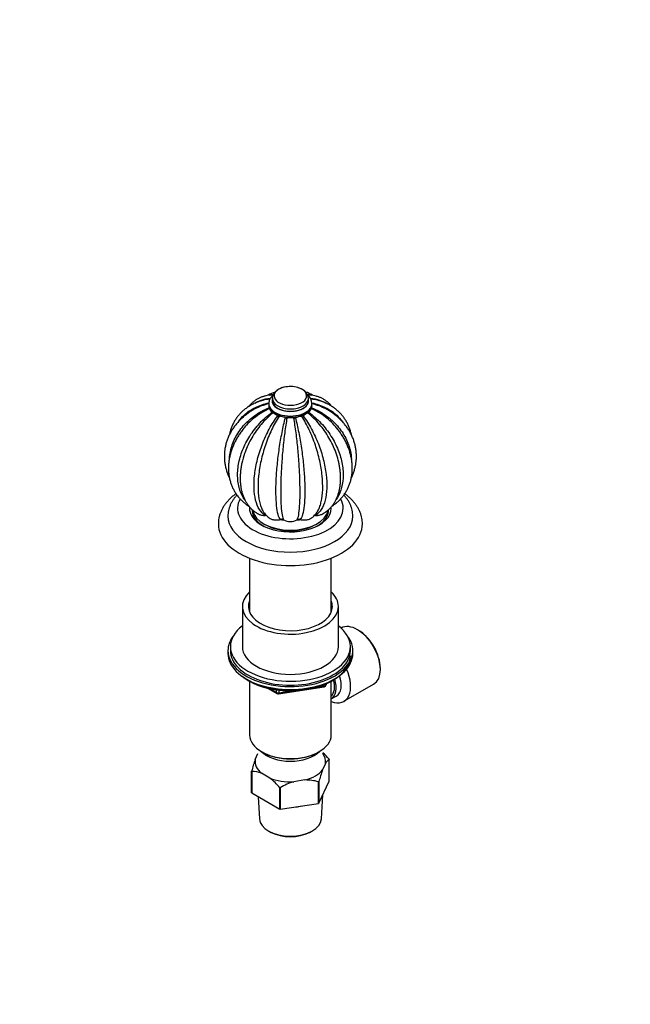
# Paper-space layout 'Layout1' of a CAD drawing. Units: millimetres. Extents: x 0 to 582, y 0 to 817.
# Drawn here: x 328 to 582, y 0 to 410 of the extents above; entities that cross this region are included whole.
import ezdxf
from ezdxf import colors
from ezdxf.entities.mleader import LeaderData, LeaderLine
from ezdxf.math import Vec2, Vec3

# ---------------------------------------------------------------- set-up
doc = ezdxf.new("R2010")
doc.units = ezdxf.units.MM
doc.layers.add('DV6_Défaut', color=7, linetype='Continuous')
doc.layers.add('Défaut', color=7, linetype='Continuous')

# ---------------------------------------------------------------- blocks, each defined once
blk = doc.blocks.new('_DOT')
at = {"color": 0}
blk.add_line((0, 0), (-1, 0), dxfattribs=at)
at = {"color": 0, "const_width": 0.333}
blk.add_lwpolyline([(-0.1665, 0, 1), (0.1665, 0, 1)], format="xyb", close=True, dxfattribs=at)
blk = doc.blocks.new('SE5')
at = {"layer": 'DV6_Défaut', "color": 7, "linetype": 'Continuous'}
for p, q in [((431.86, 250.34), (431.86, 249.82)), ((433.36, 252.44), (433.36, 251.48)), ((448.36, 251.48), (448.36, 252.44)), ((449.86, 249.82), (449.86, 250.34)), ((423.86, 185.9), (423.86, 163.39)), ((457.86, 163.39), (457.86, 185.9)), ((420.86, 165.79), (420.86, 149.05)), ((460.86, 149.05), (460.86, 165.79)), ((462.04, 156.79), (462, 156.76)), ((469.15, 155.91), (468.79, 156.12)), ((415.86, 149.05), (415.86, 147.42)), ((465.86, 147.42), (465.86, 149.05)), ((414.86, 147.42), (414.86, 146.2)), ((466.86, 146.2), (466.86, 147.42)), ((478.34, 139.58), (478.34, 139.99)), ((423.19, 135.05), (423.78, 134.7)), ((423.85, 134.66), (423.85, 112.23)), ((431.38, 131.74), (435.28, 129.48)), ((432.36, 131.51), (435.08, 129.94)), ((435.94, 129.36), (454.9, 132.29)), ((452.47, 132.33), (455, 132.73)), ((455, 132.73), (455, 133.26)), ((455.65, 132.86), (456.05, 133.72)), ((455.71, 133.13), (455.96, 133.68)), ((455.71, 133.56), (455.71, 133.13)), ((457.87, 112.23), (457.87, 134.66)), ((457.94, 134.7), (458.54, 135.05)), ((463.17, 126.26), (475.54, 133.4)), ((435.08, 129.94), (435.08, 131.02)), ((436.04, 130.9), (436.04, 129.79)), ((436.04, 129.79), (441.4, 130.62)), ((457.88, 127.25), (459.99, 128.46)), ((426.23, 102.03), (427.36, 104.46)), ((428.84, 105.29), (429.19, 105.08)), ((452.54, 105.08), (452.89, 105.29)), ((455.49, 100.39), (454.24, 97.69)), ((457.01, 93.05), (457.01, 102.03)), ((424.71, 88.14), (424.71, 97.12)), ((424.75, 97.04), (424.75, 88.06)), ((432.32, 94.3), (428.9, 96.27)), ((436.47, 81.29), (436.47, 90.27)), ((446.95, 93.48), (442.28, 92.76)), ((452.62, 83.74), (452.62, 92.73)), ((452.72, 83.81), (457.01, 93.05)), ((452.72, 92.79), (452.72, 83.81)), ((424.75, 88.06), (436.47, 81.29)), ((427.44, 86.5), (427.94, 77.3)), ((436.61, 90.25), (436.61, 81.27)), ((453.79, 77.3), (454.32, 87.25)), ((436.61, 81.27), (452.62, 83.74)), ((432.15, 72.01), (432.85, 71.64)), ((448.88, 71.64), (449.58, 72.01))]:
    blk.add_line(p, q, dxfattribs=at)
for centre, radius, start, end in [((436.2, 247.72), 7.58, 103.1302, 126.9965), ((442.1, 249.81), 7.43, 59.8277, 74.3759), ((443.93, 252.24), 4.43, 2.5443, 64.4068), ((445.54, 247.73), 7.57, 53.0196, 76.9823), ((444.76, 250.04), 5.1, 3.7772, 49.0811), ((434.82, 249.45), 2.96, 177.1308, 196.2046), ((433.09, 248.79), 1.13, 188.9465, 209.0739), ((457.52, 265.32), 30.62, 213.8986, 217.4157), ((434, 247.27), 0.966, 214.6475, 243.6942), ((427.52, 233.59), 14.16, 55.2676, 64.7324), ((454.2, 233.6), 14.16, 115.2648, 124.7352), ((447.73, 247.27), 0.965, 296.2887, 325.3697), ((424.24, 265.3), 30.58, 322.5824, 326.1034), ((448.63, 248.79), 1.13, 330.9025, 351.0771), ((446.91, 249.45), 2.96, 343.7786, 2.8791), ((436.29, 246.23), 1.22, 234.9749, 262.8346), ((434.61, 232.79), 12.33, 70.2189, 82.8821), ((439.27, 245.74), 1.43, 250.2864, 276.6111), ((440.86, 231.96), 12.44, 83.3918, 96.6082), ((442.46, 245.74), 1.43, 263.3871, 289.7154), ((447.11, 232.79), 12.32, 97.1162, 109.7827), ((445.43, 246.23), 1.22, 277.1584, 305.0321), ((436.78, 209.6), 8.36, 208.5936, 239.1478), ((444.94, 209.62), 8.38, 300.938, 331.195), ((437.2, 200.35), 1.76, 61.4257, 105.4718), ((440.86, 206.84), 5.69, 240.353, 299.647), ((444.52, 200.35), 1.76, 74.5286, 118.574), ((454.74, 133.28), 1, 278.794, 300), ((454.74, 133.28), 1, 300, 335.1039), ((435.78, 130.35), 1, 240, 278.794), ((434.56, 83.17), 29.34, 40.1908, 47.5556), ((478.83, 83.05), 55.91, 160.1638, 165.429), ((459.51, 98.19), 4.58, 123.0585, 151.3273), ((424.78, 85.53), 11.5, 69.0143, 90.1508), ((506.84, 78.72), 55.91, 160.1638, 165.429), ((414.05, 71.34), 29.34, 40.1908, 51.5038), ((450.1, 67.45), 26.49, 107.1625, 120.6015), ((447.06, 72.66), 20.82, 74.5087, 90.2987)]:
    blk.add_arc(centre, radius, start, end, dxfattribs=at)
for centre, major_axis, ratio, start_param, end_param in [((440.86, 253.53), (-6.78, 0), 0.57735, 5.11275, 6.283185), ((440.86, 253.53), (-6.78, 0), 0.57735, 0, 4.240214), ((440.86, 253.53), (-6.78, 0), 0.57735, 4.240214, 5.11275), ((440.86, 250.34), (-9, 0), 0.57735, 0, 3.147642), ((440.86, 250.34), (-9, 0), 0.57735, 6.281151, 6.283185), ((440.86, 251.48), (-7.6, 0), 0.57735, 6.12465, 6.283185), ((440.86, 251.48), (-7.6, 0), 0.57735, 0, 3.300128), ((440.86, 252.44), (-7.5, 0), 0.57735, 0.005456, 3.14065), ((440.86, 251.48), (-7.5, 0), 0.57735, 0, 3.141593), ((440.86, 249.82), (-9, 0), 0.57735, 0, 3.141593), ((440.86, 206.7), (22, 0), 0.57735, 2.827451, 6.283185), ((440.86, 206.7), (22, 0), 0.57735, 0, 0.313563), ((440.86, 206.7), (17.05, 0), 0.57735, 3.086954, 6.283185), ((440.86, 205.72), (15.8, 0), 0.57735, 3.106667, 3.933937), ((440.86, 205.72), (-15.85, 0), 0.57735, 6.248948, 6.283185), ((440.86, 205.72), (-15.85, 0), 0.57735, 0, 0.748226), ((440.86, 206.7), (15.75, 0), 0.57735, 3.231321, 6.19622), ((440.86, 205.72), (15.8, 0), 0.57735, 5.49084, 6.283185), ((440.86, 205.72), (-15.85, 0), 0.57735, 2.393367, 3.179313), ((440.86, 205.72), (15.8, 0), 0.57735, 0, 0.031321), ((440.86, 206.7), (17.05, 0), 0.57735, 0, 0.052142), ((440.86, 203.43), (26, 0), 0.57735, 3.142341, 6.283185), ((440.86, 210.78), (15.75, 0), 0.57735, 4.442381, 4.535674), ((440.86, 210.78), (15.75, 0), 0.57735, -1.394148, -1.30242), ((440.86, 203.43), (26, 0), 0.57735, 0, 0.000146), ((440.86, 200.17), (30, 0), 0.57735, 3.140698, 6.283185), ((440.86, 205.72), (14.5, 0), 0.57735, 3.930806, 5.497787), ((440.86, 200.17), (30, 0), 0.57735, 0, 0.001178), ((440.86, 165.79), (20, 0), 0.57735, 2.586782, 6.283185), ((440.86, 165.79), (20, 0), 0.57735, 0, 0.554811), ((440.86, 165.79), (17.5, 0), 0.57735, 2.901974, 6.283185), ((440.86, 165.79), (17.5, 0), 0.57735, 0, 0.239619), ((440.86, 149.05), (-25, 0), 0.57735, 0, 3.785094), ((440.86, 149.05), (-25, 0), 0.57735, 5.639684, 6.283185), ((468.79, 145.09), (-6.75, 11.69), 0.57735, 3.141593, 6.283185), ((440.86, 147.42), (-26, 0), 0.57735, 5.870417, 6.283185), ((440.86, 147.42), (-26, 0), 0.57735, 0, 3.554361), ((469.15, 145.3), (6.5, -11.26), 0.57735, 0.785398, 2.356194), ((440.86, 149.05), (20, 0), 0.57735, 3.141593, 6.283185), ((440.86, 146.2), (-26, 0), 0.57735, 0, 3.141593), ((440.86, 147.42), (-25, 0), 0.57735, 0, 3.141593), ((440.86, 145.25), (-25, 0), 0.57735, 0.63409, 3.141593), ((456.42, 137.95), (-6.75, 11.69), 0.57735, 2.509069, 4.530742), ((452.88, 135.91), (-5, 8.66), 0.57735, 3.141593, 4.348948), ((454.99, 137.12), (-5, 8.66), 0.57735, 3.141593, 4.373399), ((440.86, 144.56), (-24.15, 0), 0.57735, 0.785398, 2.356194), ((454.74, 133.28), (-0.153, 0.988), 0.211325, 3.141593, 4.080475), ((454.74, 133.28), (1, 0), 0.57735, 4.974188, 6.021386), ((454.74, 133.28), (-0.907, 0.421), 0.788675, 3.141593, 3.492472), ((452.88, 135.91), (-4.5, 7.79), 0.57735, 3.257237, 4.304303), ((435.78, 130.35), (-1, 0), 0.57735, 0.785398, 1.832596), ((435.78, 130.35), (0.5, 0.866), 0.57735, 2.356194, 3.141593), ((435.78, 130.35), (-0.153, 0.988), 0.211325, 3.141593, 4.080475), ((440.86, 112.23), (17.01, 0), 0.57735, 3.141593, 6.283185), ((440.86, 109.37), (-14, 0), 0.57735, 0.519801, 2.621792), ((440.86, 111.82), (-16.51, 0), 0.57735, 0.785398, 2.356194), ((440.86, 101.21), (-14.7, 0), 0.57735, 3.044869, 3.548428), ((440.86, 101.21), (14.7, 0), 0.57735, 3.044869, 3.761915), ((440.86, 101.21), (14.7, 0), 0.57735, 5.139264, 5.85631), ((440.86, 101.21), (14.7, 0), 0.57735, 4.092067, 4.809112), ((440.86, 90.02), (-13.6, 0), 0.57735, 1.74164, 1.923552), ((440.86, 77.53), (-12.93, 0), 0.57735, 0.030878, 3.110715), ((440.86, 76.71), (11.89, 0), 0.57735, 3.972663, 5.452115)]:
    blk.add_ellipse(centre, major_axis=major_axis, ratio=ratio, start_param=start_param, end_param=end_param, dxfattribs=at)
for points, knots in [([(438.17, 257.12), (438.14, 257.12), (437.82, 257.05), (437.19, 256.84), (436.37, 256.51), (435.6, 256.08), (434.92, 255.58), (434.36, 255.03), (433.94, 254.45), (433.62, 253.83), (433.42, 253.18), (433.35, 252.68), (433.37, 252.44), (433.37, 252.41)], [0, 0, 0, 0, 0.009989, 0.123369, 0.237744, 0.353216, 0.469488, 0.585114, 0.685877, 0.783123, 0.887786, 0.988661, 1, 1, 1, 1]), ([(429.53, 251.68), (429.07, 251.56), (428.19, 251.33), (426.76, 250.81), (425.33, 250.17), (423.96, 249.42), (422.68, 248.58), (421.48, 247.65), (420.37, 246.63), (419.36, 245.52), (418.45, 244.35), (417.64, 243.1), (416.94, 241.79), (416.35, 240.43), (415.86, 239.01), (415.6, 237.98), (415.49, 237.43), (415.47, 237.37)], [0, 0, 0, 0, 0.059287, 0.13313, 0.206511, 0.279403, 0.351803, 0.423738, 0.495258, 0.566438, 0.637372, 0.708164, 0.778908, 0.849698, 0.920645, 0.991845, 1, 1, 1, 1]), ([(419.4, 243.06), (420.04, 243.92), (420.77, 244.74), (422.92, 246.75), (424.5, 247.84), (428.01, 249.57), (429.88, 250.2), (431.88, 250.6)], [0, 0, 0, 0, 0.229617, 0.229617, 0.621812, 0.621812, 1, 1, 1, 1]), ([(433.53, 253.9), (433.41, 253.91), (432.88, 253.91), (431.86, 253.81), (430.58, 253.58), (429.33, 253.22), (428.16, 252.75), (427.04, 252.18), (426, 251.49), (425.03, 250.71), (424.23, 249.93), (423.76, 249.39), (423.57, 249.16)], [0, 0, 0, 0, 0.0279493, 0.1453134, 0.2603228, 0.3732391, 0.4844632, 0.5944848, 0.7038416, 0.8129898, 0.9224089, 1, 1, 1, 1]), ([(426.12, 250.54), (426.92, 251.05), (427.79, 251.47), (429.89, 252.19), (431.14, 252.42), (432.46, 252.48)], [0, 0, 0, 0, 0.4452611, 0.4452611, 1, 1, 1, 1]), ([(433.63, 253.83), (433.54, 253.76), (433.24, 253.48), (432.79, 252.99), (432.35, 252.31), (432.05, 251.62), (431.89, 250.94), (431.88, 250.55), (431.87, 250.35)], [0, 0, 0, 0, 0.083222, 0.285892, 0.484448, 0.67687, 0.862734, 1, 1, 1, 1]), ([(432.29, 253.86), (432.52, 253.95), (432.76, 254.03), (433.26, 254.15), (433.52, 254.18), (433.78, 254.2)], [0, 0, 0, 0, 0.496488, 0.496488, 1, 1, 1, 1]), ([(447.92, 254.2), (448.19, 254.19), (448.45, 254.15), (448.98, 254.03), (449.24, 253.94), (449.49, 253.84)], [0, 0, 0, 0, 0.489564, 0.489564, 1, 1, 1, 1]), ([(458.15, 249.17), (458.07, 249.26), (457.71, 249.69), (457.04, 250.4), (456.07, 251.23), (455.04, 251.96), (453.95, 252.57), (452.81, 253.07), (451.63, 253.46), (450.41, 253.73), (449.23, 253.88), (448.54, 253.9), (448.19, 253.9)], [0, 0, 0, 0, 0.032225, 0.146094, 0.258078, 0.368634, 0.478281, 0.587553, 0.696847, 0.806717, 0.917681, 1, 1, 1, 1]), ([(449.27, 252.48), (450.59, 252.42), (451.83, 252.19), (453.95, 251.47), (454.86, 251.03), (455.69, 250.48)], [0, 0, 0, 0, 0.544501, 0.544501, 1, 1, 1, 1]), ([(449.84, 250.6), (451.85, 250.2), (453.7, 249.58), (457.2, 247.86), (458.8, 246.76), (461.01, 244.69), (461.77, 243.82), (462.44, 242.9)], [0, 0, 0, 0, 0.372972, 0.372972, 0.759762, 0.759762, 1, 1, 1, 1]), ([(466.25, 237.4), (466.19, 237.68), (466.01, 238.45), (465.65, 239.7), (465.1, 241.11), (464.45, 242.46), (463.69, 243.74), (462.83, 244.95), (461.87, 246.09), (460.82, 247.14), (459.68, 248.11), (458.46, 248.99), (457.16, 249.77), (455.79, 250.46), (454.36, 251.05), (453.1, 251.47), (452.4, 251.63), (452.14, 251.69)], [0, 0, 0, 0, 0.040142, 0.112267, 0.183943, 0.255232, 0.326217, 0.396994, 0.467675, 0.538336, 0.609087, 0.680034, 0.751269, 0.822864, 0.894873, 0.967321, 1, 1, 1, 1]), ([(425.32, 247.67), (425.18, 247.59), (424.56, 247.25), (423.42, 246.49), (422.03, 245.45), (420.7, 244.33), (419.48, 243.13), (418.35, 241.86), (417.33, 240.53), (416.41, 239.14), (415.61, 237.71), (414.93, 236.23), (414.37, 234.72), (413.93, 233.19), (413.61, 231.63), (413.41, 230.06), (413.34, 228.49), (413.4, 226.92), (413.57, 225.35), (413.87, 223.8), (414.29, 222.28), (414.82, 220.79), (415.25, 219.83), (415.48, 219.36)], [0, 0, 0, 0, 0.012865, 0.063551, 0.114165, 0.164684, 0.215084, 0.265339, 0.315426, 0.365325, 0.415022, 0.464511, 0.513795, 0.562886, 0.611804, 0.66058, 0.709251, 0.757857, 0.806437, 0.855027, 0.903671, 0.95241, 1, 1, 1, 1]), ([(415.46, 227.56), (415.53, 228.51), (415.66, 229.46), (416.27, 232.29), (416.92, 234.13), (418.71, 237.69), (419.89, 239.43), (422.65, 242.6), (424.26, 244.06), (427.89, 246.65), (429.86, 247.74), (431.98, 248.62)], [0, 0, 0, 0, 0.112272, 0.112272, 0.334204, 0.334204, 0.556136, 0.556136, 0.778068, 0.778068, 1, 1, 1, 1]), ([(421.84, 210.28), (421.02, 211.45), (420.36, 212.77), (419.34, 215.79), (419.02, 217.55), (418.82, 221.2), (418.94, 223.09), (419.63, 227.03), (420.19, 229.01), (421.75, 232.95), (422.76, 234.94), (425.15, 238.7), (426.54, 240.5), (429.67, 243.87), (431.37, 245.38), (433.2, 246.72)], [0, 0, 0, 0, 0.128993, 0.128993, 0.274161, 0.274161, 0.419329, 0.419329, 0.564497, 0.564497, 0.709664, 0.709664, 0.854832, 0.854832, 1, 1, 1, 1]), ([(432.11, 248.25), (430.02, 247.27), (428.09, 246.1), (424.53, 243.37), (422.93, 241.82), (421.51, 240.1), (421.45, 240.03), (421.4, 239.96)], [0, 0, 0, 0, 0.490004, 0.490004, 0.980008, 0.980008, 1, 1, 1, 1]), ([(433.57, 246.4), (431.83, 244.99), (430.22, 243.41), (427.26, 239.93), (425.93, 238.04), (423.66, 234.16), (422.71, 232.12), (421.9, 229.92), (421.84, 229.73), (421.77, 229.54)], [0, 0, 0, 0, 0.323278, 0.323278, 0.646556, 0.646556, 0.969834, 0.969834, 1, 1, 1, 1]), ([(431.86, 250.24), (429.78, 249.76), (427.86, 249.04), (425.83, 247.96), (425.57, 247.82), (425.31, 247.67)], [0, 0, 0, 0, 0.871009, 0.871009, 1, 1, 1, 1]), ([(431.88, 249.83), (431.87, 249.76), (431.85, 249.48), (431.94, 248.94), (432.13, 248.33), (432.31, 247.96), (432.39, 247.8)], [0, 0, 0, 0, 0.090049, 0.422498, 0.754069, 1, 1, 1, 1]), ([(460.05, 229.27), (459.95, 229.55), (459.86, 229.83), (459.02, 232.12), (458.06, 234.16), (455.8, 238.04), (454.49, 239.9), (451.51, 243.41), (449.9, 244.99), (448.16, 246.4)], [0, 0, 0, 0, 0.044525, 0.044525, 0.363016, 0.363016, 0.681508, 0.681508, 1, 1, 1, 1]), ([(448.52, 246.72), (450.35, 245.38), (452.04, 243.88), (455.16, 240.53), (456.57, 238.71), (458.96, 234.94), (459.98, 232.95), (461.54, 229), (462.1, 226.99), (462.79, 223.08), (462.91, 221.18), (462.71, 217.52), (462.38, 215.78), (461.37, 212.78), (460.71, 211.46), (459.9, 210.3)], [0, 0, 0, 0, 0.14531, 0.14531, 0.29062, 0.29062, 0.43593, 0.43593, 0.581239, 0.581239, 0.726549, 0.726549, 0.871859, 0.871859, 1, 1, 1, 1]), ([(449.32, 247.78), (449.4, 247.93), (449.59, 248.31), (449.78, 248.94), (449.87, 249.51), (449.86, 249.79), (449.85, 249.86)], [0, 0, 0, 0, 0.236876, 0.579832, 0.911764, 1, 1, 1, 1]), ([(460.36, 239.92), (460.29, 240), (460.23, 240.08), (458.8, 241.81), (457.22, 243.35), (453.65, 246.1), (451.71, 247.27), (449.62, 248.25)], [0, 0, 0, 0, 0.023336, 0.023336, 0.511668, 0.511668, 1, 1, 1, 1]), ([(449.75, 248.62), (451.87, 247.74), (453.83, 246.65), (457.44, 244.08), (459.07, 242.6), (461.84, 239.43), (463.01, 237.69), (464.81, 234.12), (465.47, 232.26), (466.07, 229.41), (466.21, 228.44), (466.27, 227.47)], [0, 0, 0, 0, 0.221245, 0.221245, 0.442491, 0.442491, 0.663736, 0.663736, 0.884982, 0.884982, 1, 1, 1, 1]), ([(456.4, 247.68), (456.16, 247.82), (455.91, 247.96), (453.87, 249.04), (451.94, 249.76), (449.86, 250.24)], [0, 0, 0, 0, 0.124355, 0.124355, 1, 1, 1, 1]), ([(466.25, 219.37), (466.35, 219.57), (466.68, 220.26), (467.16, 221.47), (467.65, 222.99), (468.01, 224.54), (468.25, 226.11), (468.37, 227.68), (468.36, 229.25), (468.23, 230.82), (467.98, 232.38), (467.61, 233.91), (467.11, 235.42), (466.5, 236.9), (465.78, 238.34), (464.94, 239.74), (463.99, 241.08), (462.94, 242.37), (461.79, 243.6), (460.54, 244.76), (459.21, 245.84), (457.8, 246.84), (456.9, 247.37), (456.4, 247.68)], [0, 0, 0, 0, 0.020418, 0.069778, 0.118939, 0.167919, 0.216744, 0.26545, 0.314075, 0.362663, 0.411245, 0.459865, 0.508565, 0.557381, 0.606345, 0.655479, 0.704795, 0.7543, 0.803991, 0.853858, 0.903887, 0.954058, 1, 1, 1, 1]), ([(430.42, 203.72), (429.46, 204.3), (428.66, 205.14), (427.31, 207.3), (426.77, 208.63), (426.03, 211.62), (425.8, 213.31), (425.67, 216.92), (425.75, 218.84), (426.23, 222.91), (426.62, 225), (427.7, 229.24), (428.4, 231.43), (430.05, 235.66), (431, 237.73), (433.16, 241.7), (434.33, 243.54), (435.59, 245.23)], [0, 0, 0, 0, 0.125, 0.125, 0.25, 0.25, 0.375, 0.375, 0.5, 0.5, 0.625, 0.625, 0.75, 0.75, 0.875, 0.875, 1, 1, 1, 1]), ([(436.14, 245.02), (435.01, 243.28), (433.97, 241.4), (432.06, 237.36), (431.2, 235.22), (429.74, 230.91), (429.13, 228.69), (428.18, 224.38), (427.84, 222.25), (427.43, 218.18), (427.36, 216.25), (427.48, 212.63), (427.67, 210.97), (428.16, 208.76), (428.36, 208.07), (428.59, 207.43)], [0, 0, 0, 0, 0.153843, 0.153843, 0.307687, 0.307687, 0.46153, 0.46153, 0.615373, 0.615373, 0.769217, 0.769217, 0.92306, 0.92306, 1, 1, 1, 1]), ([(436.73, 202.04), (436.35, 202.47), (436.03, 203.18), (435.49, 205.13), (435.27, 206.37), (434.97, 209.23), (434.88, 210.89), (434.83, 214.48), (434.86, 216.41), (435.05, 220.56), (435.21, 222.71), (435.65, 227.13), (435.93, 229.43), (436.59, 233.92), (436.97, 236.15), (437.82, 240.47), (438.29, 242.5), (438.78, 244.39)], [0, 0, 0, 0, 0.125, 0.125, 0.25, 0.25, 0.375, 0.375, 0.5, 0.5, 0.625, 0.625, 0.75, 0.75, 0.875, 0.875, 1, 1, 1, 1]), ([(435.59, 245.07), (435.63, 245.05), (435.76, 245), (435.89, 244.94), (435.98, 244.9)], [0, 0, 0, 0, 0.29902, 1, 1, 1, 1]), ([(439.43, 244.32), (439.09, 242.41), (438.78, 240.37), (438.21, 236.04), (437.95, 233.78), (437.52, 229.25), (437.34, 226.93), (437.06, 222.49), (436.96, 220.3), (436.84, 216.17), (436.82, 214.24), (436.86, 210.64), (436.91, 209), (437.1, 206.16), (437.24, 204.92), (437.58, 203), (437.79, 202.31), (438.05, 201.89)], [0, 0, 0, 0, 0.125, 0.125, 0.25, 0.25, 0.375, 0.375, 0.5, 0.5, 0.625, 0.625, 0.75, 0.75, 0.875, 0.875, 1, 1, 1, 1]), ([(443.68, 201.89), (443.93, 202.31), (444.14, 203), (444.49, 204.93), (444.63, 206.16), (444.82, 209.01), (444.87, 210.67), (444.91, 214.25), (444.88, 216.19), (444.76, 220.34), (444.67, 222.5), (444.39, 226.93), (444.21, 229.25), (443.78, 233.77), (443.53, 236.01), (442.95, 240.36), (442.63, 242.41), (442.29, 244.32)], [0, 0, 0, 0, 0.125, 0.125, 0.25, 0.25, 0.375, 0.375, 0.5, 0.5, 0.625, 0.625, 0.75, 0.75, 0.875, 0.875, 1, 1, 1, 1]), ([(442.94, 244.39), (443.44, 242.5), (443.9, 240.48), (444.75, 236.18), (445.14, 233.93), (445.8, 229.43), (446.08, 227.13), (446.51, 222.7), (446.67, 220.52), (446.87, 216.4), (446.9, 214.47), (446.84, 210.86), (446.75, 209.22), (446.45, 206.37), (446.24, 205.12), (445.69, 203.18), (445.37, 202.47), (444.99, 202.04)], [0, 0, 0, 0, 0.125, 0.125, 0.25, 0.25, 0.375, 0.375, 0.5, 0.5, 0.625, 0.625, 0.75, 0.75, 0.875, 0.875, 1, 1, 1, 1]), ([(453.19, 207.59), (453.4, 208.19), (453.58, 208.83), (454.06, 210.98), (454.25, 212.66), (454.37, 216.27), (454.3, 218.19), (453.88, 222.29), (453.54, 224.39), (452.6, 228.69), (451.98, 230.91), (450.53, 235.21), (449.68, 237.32), (447.76, 241.39), (446.71, 243.28), (445.59, 245.02)], [0, 0, 0, 0, 0.071187, 0.071187, 0.225989, 0.225989, 0.380791, 0.380791, 0.535593, 0.535593, 0.690396, 0.690396, 0.845198, 0.845198, 1, 1, 1, 1]), ([(446.13, 245.23), (447.39, 243.54), (448.56, 241.71), (450.71, 237.76), (451.68, 235.66), (453.33, 231.43), (454.03, 229.24), (455.11, 224.99), (455.5, 222.87), (455.98, 218.82), (456.06, 216.91), (455.92, 213.28), (455.7, 211.6), (454.95, 208.63), (454.42, 207.3), (453.07, 205.14), (452.26, 204.3), (451.31, 203.72)], [0, 0, 0, 0, 0.125, 0.125, 0.25, 0.25, 0.375, 0.375, 0.5, 0.5, 0.625, 0.625, 0.75, 0.75, 0.875, 0.875, 1, 1, 1, 1]), ([(421.4, 239.96), (421.37, 239.92), (420.96, 239.44), (420.2, 238.39), (419.2, 236.91), (418.29, 235.36), (417.49, 233.79), (416.8, 232.18), (416.21, 230.56), (415.75, 228.92), (415.4, 227.28), (415.17, 225.64), (415.06, 224.01), (415.08, 222.41), (415.21, 220.83), (415.47, 219.3), (415.84, 217.8), (416.33, 216.36), (416.93, 214.98), (417.64, 213.66), (418.44, 212.41), (419.35, 211.24), (420.36, 210.15), (421.45, 209.13), (422.52, 208.3), (423.25, 207.79), (423.55, 207.6)], [0, 0, 0, 0, 0.0036044, 0.0486948, 0.0938076, 0.138933, 0.1840556, 0.229155, 0.274204, 0.3191693, 0.3640123, 0.4086911, 0.4531639, 0.4973928, 0.541348, 0.5850117, 0.6283807, 0.6714681, 0.7143027, 0.7569277, 0.7993976, 0.841775, 0.884117, 0.926479, 0.9689265, 1, 1, 1, 1]), ([(458.15, 207.6), (458.37, 207.74), (458.99, 208.14), (460.03, 208.93), (461.15, 209.93), (462.18, 211.01), (463.11, 212.18), (463.94, 213.41), (464.66, 214.71), (465.28, 216.06), (465.78, 217.47), (466.17, 218.93), (466.45, 220.43), (466.62, 221.96), (466.67, 223.53), (466.6, 225.11), (466.42, 226.72), (466.12, 228.33), (465.7, 229.95), (465.17, 231.56), (464.52, 233.16), (463.77, 234.73), (462.91, 236.28), (461.96, 237.78), (461.08, 239.02), (460.55, 239.67), (460.34, 239.92)], [0, 0, 0, 0, 0.022739, 0.065828, 0.108663, 0.151284, 0.193747, 0.236113, 0.278441, 0.320784, 0.363208, 0.405775, 0.448533, 0.491522, 0.534767, 0.578279, 0.622053, 0.666073, 0.710313, 0.754741, 0.799322, 0.844021, 0.888809, 0.933658, 0.978547, 1, 1, 1, 1]), ([(420.75, 225.92), (420.71, 225.76), (420.54, 225.07), (420.31, 223.75), (420.09, 222.07), (419.96, 220.39), (419.94, 218.75), (420.02, 217.14), (420.2, 215.57), (420.49, 214.06), (420.89, 212.61), (421.39, 211.24), (422, 209.96), (422.69, 208.77), (423.48, 207.68), (424.35, 206.69), (425.29, 205.82), (426.29, 205.06), (427.12, 204.53), (427.57, 204.32), (427.69, 204.26)], [0, 0, 0, 0, 0.01684, 0.079381, 0.142151, 0.205146, 0.268334, 0.331643, 0.3949, 0.457906, 0.520414, 0.58216, 0.642906, 0.702495, 0.76087, 0.818087, 0.874292, 0.929693, 0.984542, 1, 1, 1, 1]), ([(454.05, 204.26), (454.4, 204.45), (455.03, 204.78), (456.02, 205.48), (456.96, 206.28), (457.83, 207.18), (458.62, 208.17), (459.33, 209.25), (459.96, 210.42), (460.5, 211.66), (460.95, 212.99), (461.3, 214.39), (461.56, 215.86), (461.73, 217.4), (461.79, 218.98), (461.75, 220.61), (461.62, 222.28), (461.38, 223.95), (461.15, 225.22), (461, 225.86), (460.97, 225.98)], [0, 0, 0, 0, 0.046661, 0.101146, 0.155582, 0.210232, 0.265361, 0.321204, 0.377954, 0.435741, 0.494616, 0.554536, 0.615374, 0.676939, 0.739011, 0.801378, 0.86386, 0.926303, 0.988636, 1, 1, 1, 1]), ([(418.22, 212.79), (418.06, 212.67), (417.47, 212.24), (416.51, 211.45), (415.39, 210.4), (414.39, 209.3), (413.5, 208.15), (412.74, 206.96), (412.1, 205.74), (411.6, 204.51), (411.22, 203.25), (410.98, 202), (410.86, 200.95), (410.87, 200.38), (410.88, 200.19)], [0, 0, 0, 0, 0.0357685, 0.1328961, 0.2296428, 0.3257212, 0.420823, 0.5146681, 0.6070583, 0.6979186, 0.787313, 0.8754329, 0.9625695, 1, 1, 1, 1]), ([(418.61, 212.23), (418.54, 212.15), (418.15, 211.74), (417.5, 210.95), (416.74, 209.84), (416.1, 208.69), (415.59, 207.52), (415.21, 206.33), (414.98, 205.15), (414.86, 204.15), (414.87, 203.61), (414.88, 203.42)], [0, 0, 0, 0, 0.02959, 0.167221, 0.302853, 0.436091, 0.566765, 0.694963, 0.821002, 0.945376, 1, 1, 1, 1]), ([(466.85, 203.44), (466.85, 203.68), (466.86, 204.25), (466.73, 205.28), (466.48, 206.43), (466.11, 207.58), (465.62, 208.7), (465.02, 209.79), (464.3, 210.85), (463.64, 211.65), (463.23, 212.1), (463.12, 212.22)], [0, 0, 0, 0, 0.068809, 0.192034, 0.315299, 0.439264, 0.564531, 0.691598, 0.820815, 0.952342, 1, 1, 1, 1]), ([(470.86, 200.19), (470.85, 200.61), (470.83, 201.36), (470.65, 202.59), (470.35, 203.81), (469.94, 205.02), (469.4, 206.2), (468.75, 207.36), (467.98, 208.49), (467.09, 209.58), (466.09, 210.64), (464.98, 211.66), (464.09, 212.36), (463.59, 212.73), (463.5, 212.79)], [0, 0, 0, 0, 0.079445, 0.165697, 0.252142, 0.339164, 0.427096, 0.516202, 0.606649, 0.698487, 0.791651, 0.885974, 0.981216, 1, 1, 1, 1]), ([(428.59, 207.43), (428.82, 206.79), (429.08, 206.2), (429.4, 205.65), (429.41, 205.62), (429.43, 205.59)], [0, 0, 0, 0, 0.946726, 0.946726, 1, 1, 1, 1]), ([(452.19, 205.41), (452.24, 205.5), (452.3, 205.59), (452.67, 206.25), (452.95, 206.89), (453.19, 207.59)], [0, 0, 0, 0, 0.139554, 0.139554, 1, 1, 1, 1]), ([(427.67, 204.26), (427.82, 204.18), (427.97, 204.12), (428.36, 203.98), (428.61, 203.91), (429.11, 203.81), (429.36, 203.77), (429.89, 203.72), (430.16, 203.72), (430.42, 203.72)], [0, 0, 0, 0, 0.19682, 0.19682, 0.464547, 0.464547, 0.732273, 0.732273, 1, 1, 1, 1]), ([(430.92, 203.66), (430.87, 203.68), (430.82, 203.69), (430.66, 203.71), (430.54, 203.72), (430.42, 203.72)], [0, 0, 0, 0, 0.296442, 0.296442, 1, 1, 1, 1]), ([(432.47, 202.44), (432.62, 202.35), (432.77, 202.27), (433.16, 202.11), (433.39, 202.04), (433.88, 201.92), (434.14, 201.88), (434.66, 201.83), (434.93, 201.82), (435.46, 201.84), (435.72, 201.86), (436.24, 201.93), (436.49, 201.98), (436.73, 202.04)], [0, 0, 0, 0, 0.1358513, 0.1358513, 0.308681, 0.308681, 0.4815108, 0.4815108, 0.6543405, 0.6543405, 0.8271703, 0.8271703, 1, 1, 1, 1]), ([(444.99, 202.04), (445.23, 201.98), (445.48, 201.93), (446, 201.86), (446.27, 201.84), (446.79, 201.82), (447.06, 201.83), (447.58, 201.88), (447.84, 201.92), (448.33, 202.04), (448.56, 202.11), (448.95, 202.27), (449.11, 202.35), (449.26, 202.44)], [0, 0, 0, 0, 0.172598, 0.172598, 0.345196, 0.345196, 0.517794, 0.517794, 0.690392, 0.690392, 0.86299, 0.86299, 1, 1, 1, 1]), ([(451.31, 203.72), (451.19, 203.72), (451.07, 203.71), (450.9, 203.69), (450.86, 203.68), (450.81, 203.66)], [0, 0, 0, 0, 0.6990278, 0.6990278, 1, 1, 1, 1]), ([(451.31, 203.72), (451.57, 203.72), (451.84, 203.72), (452.36, 203.77), (452.62, 203.81), (453.12, 203.91), (453.36, 203.97), (453.75, 204.11), (453.91, 204.18), (454.06, 204.26)], [0, 0, 0, 0, 0.267225, 0.267225, 0.53445, 0.53445, 0.801675, 0.801675, 1, 1, 1, 1])]:
    blk.add_open_spline(points, degree=3, knots=knots, dxfattribs=at)
for points, degree in [([(429.52, 251.69), (429.5, 251.69), (429.47, 251.68), (429.45, 251.67)], 3), ([(432.28, 252.13), (431.32, 252.06), (430.4, 251.92), (429.52, 251.69)], 3), ([(433.67, 253.92), (433.62, 253.92), (433.57, 253.92), (433.53, 253.92)], 3), ([(448.2, 253.92), (448.15, 253.92), (448.09, 253.92), (448.04, 253.92)], 3), ([(448.25, 253.91), (448.23, 253.91), (448.21, 253.92), (448.2, 253.92)], 3), ([(452.16, 251.7), (451.29, 251.92), (450.39, 252.06), (449.45, 252.13)], 3), ([(425.31, 247.67), (425.3, 247.66), (425.28, 247.65), (425.26, 247.64)], 3), ([(433.15, 246.77), (433.25, 246.66), (433.35, 246.56), (433.46, 246.46)], 3), ([(448.18, 246.38), (448.31, 246.5), (448.44, 246.62), (448.56, 246.75)], 3), ([(421.77, 229.54), (421.31, 228.2), (420.93, 226.85), (420.65, 225.52)], 3), ([(460.98, 225.97), (460.73, 227.07), (460.42, 228.17), (460.05, 229.27)], 3), ([(456.97, 102.11), (456.99, 102.07), (457.01, 102.03)], 2), ([(424.75, 97.04), (424.73, 97.08), (424.71, 97.12)], 2), ([(436.61, 90.25), (436.54, 90.26), (436.47, 90.27)], 2), ([(452.72, 92.79), (452.67, 92.76), (452.62, 92.73)], 2), ([(424.75, 88.06), (424.73, 88.1), (424.71, 88.14)], 2), ([(452.72, 83.81), (452.67, 83.77), (452.62, 83.74)], 2), ([(436.61, 81.27), (436.54, 81.28), (436.47, 81.29)], 2)]:
    blk.add_open_spline(points, degree=degree, dxfattribs=at)

psp = doc.layouts.get("Layout1")

# ---------------------------------------------------------------- block references
at = {"layer": 'Défaut'}
psp.add_blockref('SE5', (0, 0), dxfattribs=at)

# ---------------------------------------------------------------- leaders
at = {"layer": 'Défaut', "color": 7, "linetype": 'Continuous'}
ml = psp.add_multileader_mtext('Standard', dxfattribs=at)
ml.set_content('{\\pxsm0.9;\\fSolid Edge ISO|b1||i0||c0|p34;\\W1.;12/04/2016\\P}', color=256)
ml.set_leader_properties()
ml.set_arrow_properties(name='DOT')
ml.build(insert=Vec2(0, 0))
ml.multileader.update_dxf_attribs({"leader_type": 0, "dogleg_length": 0, "arrow_head_size": 12})
ctx = ml.context
ctx.base_point, ctx.char_height, ctx.arrow_head_size, ctx.landing_gap_size = Vec3(492.7, 808.1), 12, 12, 4.2
notes = []
notes.append((ctx, [(0, (0, 0, 0), (0, 0), (1, 0), 1, [])]))
ctx.mtext.insert = Vec3(496.9, 814.22)
for ctx, leaders in notes:
    for number, flags, end, landing, length, lines in leaders:
        leader = LeaderData()
        leader.index, (leader.has_last_leader_line, leader.has_dogleg_vector, leader.attachment_direction) = number, flags
        leader.last_leader_point, leader.dogleg_vector, leader.dogleg_length = Vec3(end), Vec3(landing), length
        for number, points, colour, breaks in lines:
            line = LeaderLine()
            line.index, line.vertices, line.color, line.breaks = number, Vec3.list(points), colors.encode_raw_color(colour), breaks
            leader.lines.append(line)
        ctx.leaders.append(leader)

doc.saveas('drawing.dxf')
